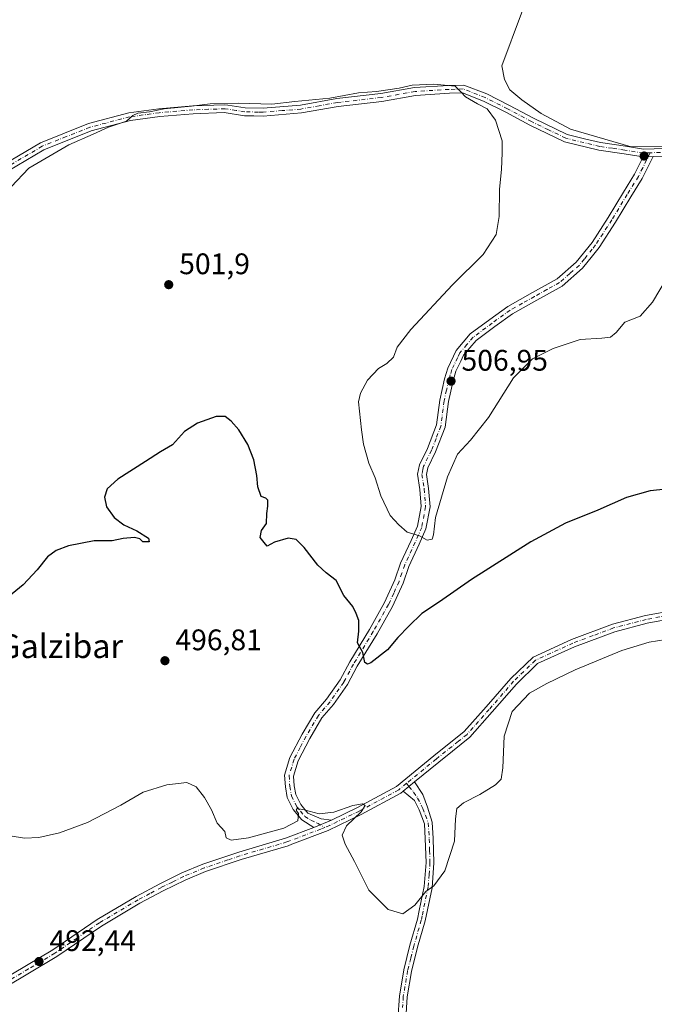
# Model space of a CAD drawing. Units: metres. Extents: x 570090 to 573533, y 4712592 to 4714941.
# Drawn here: x 572359 to 572573, y 4714307 to 4714639 of the extents above; entities that cross this region are included whole.
import ezdxf
from ezdxf.enums import TextEntityAlignment as Align

# ---------------------------------------------------------------- set-up
doc = ezdxf.new("R2010")
doc.units = ezdxf.units.M
doc.header["$MEASUREMENT"] = 0
doc.linetypes.add('DGN Style 4', pattern=[2.6384748266838614, 1.318413404963828, -0.6592067024819142, 0.001648016756204785, -0.6592067024819142])
for name, color, linetype, lineweight in [('Camino Cxs', 7, 'Continuous', 0), ('Camino eje', 30, 'DGN Style 4', 13), ('Cultivos herbáceos CxS', 92, 'Continuous', 0), ('Cultivos leñosos CxS', 92, 'Continuous', 0), ('Curva de nivel maestra', 30, 'Continuous', 30), ('Curva de nivel normal', 30, 'Continuous', 0), ('Núcleo urbano CxS', 7, 'Continuous', 0), ('Pista no pavimentada Cxs', 111, 'Continuous', 0), ('Pista no pavimentada eje', 91, 'DGN Style 4', 0), ('Punto de cota en terreno', 7, 'Continuous', 0), ('Rótulo de punto de cota en terreno', 7, 'Continuous', 0), ('Texto cartográfico', 7, 'Continuous', 0)]:
    doc.layers.add(name, color=color, linetype=linetype, lineweight=lineweight)
doc.styles.add('Style-Arial', font='txt')

# ---------------------------------------------------------------- blocks, each defined once
blk = doc.blocks.new('*U11')
at = {"layer": 'Cultivos herbáceos CxS', "color": 92, "linetype": 'Continuous', "lineweight": 0}
blk.add_polyline3d([(572554.5590000004, 4714712.295, 514.0939000000071), (572521.4219000004, 4714623.413699999, 506.6628999999957), (572522.3509999998, 4714618.768300001, 506.4796000000061), (572524.2092000004, 4714615.3617, 506.2936999999947), (572528.2351000002, 4714611.9551, 506.3951999999991), (572534.7386999996, 4714607.309800001, 506.6401000000042), (572544.6487999996, 4714602.045, 506.7972000000009), (572565.0884999996, 4714596.160900001, 506.8119000000006), (572634.4592000004, 4714596.470600001, 505.7142000000022)], dxfattribs=at)
blk = doc.blocks.new('5PATER')
at = {"layer": 'Núcleo urbano CxS', "linetype": 'Continuous', "lineweight": 0}
h = blk.add_hatch(color=51, dxfattribs=at)
edge = h.paths.add_edge_path()
edge.add_ellipse((0, 0), major_axis=(-0.1095731443231308, -0.1110710700762829), ratio=0.9994222409660322, start_angle=0, end_angle=360)

msp = doc.modelspace()

# ---------------------------------------------------------------- linework, layer by layer
at = {"layer": 'Camino Cxs', "color": 7, "linetype": 'Continuous', "lineweight": 0, "extrusion": (0.03369912010802426, 0.001391704060206722, 0.999431054382319), "elevation": 26362.58448046535, "flags": 128}
msp.add_lwpolyline([(4686951.646391522, -766165.3720776008), (4686951.646391523, -766168.7668986929)], dxfattribs=at)
msp.add_lwpolyline([(4686951.646391522, -766165.3720776008), (4686951.646391523, -766168.7668986929)], dxfattribs=at)
at = {"layer": 'Camino Cxs', "color": 7, "linetype": 'Continuous', "lineweight": 0, "extrusion": (0.0005342211076226311, 0.0004373818773691206, 0.9999997616524224), "elevation": 2863.607343134307, "flags": 128}
msp.add_lwpolyline([(572487.8932475949, 4714378.248947198), (572491.7035488675, 4714381.368547495)], dxfattribs=at)
at = {"layer": 'Camino Cxs', "color": 7, "linetype": 'Continuous', "lineweight": 0, "extrusion": (-0.07040579133301669, -0.0292564605967798, 0.9970893059601638), "elevation": -177736.9451430876, "flags": 128}
msp.add_lwpolyline([(-4133792.882154731, 2330913.659600294), (-4133792.882154732, 2330907.230113842)], dxfattribs=at)
at = {"layer": 'Camino Cxs', "color": 7, "linetype": 'Continuous', "lineweight": 0}
for points in [[(572836.5601000004, 4714627.870100001, 505.0920000000042), (572825.1300999997, 4714626.4901, 505.1331000000064), (572812.3800999997, 4714623.370100001, 505.7507000000041), (572810.8101000004, 4714622.670100001, 505.6796999999933), (572802.6300999997, 4714619.040100001, 505.6708000000072), (572794.9401000004, 4714615.4001, 505.4576999999991), (572785.9600999998, 4714611.530099999, 505.4021000000066), (572776.9001000002, 4714608.380100001, 505.3830000000017), (572753.2901, 4714602.290100001, 505.1698999999935), (572732.5601000004, 4714597.350099999, 505.0841999999975), (572716.1001000004, 4714593.380100001, 504.8757000000041), (572703.3300999999, 4714592.970100001, 505.4355000000069), (572699.7801000001, 4714592.9101, 505.4208000000072), (572685.8000999996, 4714592.700099999, 505.0510999999969), (572675.9401000004, 4714592.6801, 505.2348999999958), (572664.1101000002, 4714593.9101, 505.1515000000073), (572652.7200999996, 4714594.120100001, 504.8671999999933), (572619.8701, 4714594.530099999, 505.440499999997), (572596.3000999996, 4714593.770099999, 506.005799999999), (572584.4101, 4714593.2301, 506.0763000000007), (572576.4600999998, 4714592.9801, 506.2638000000007), (572572.5301000001, 4714592.850099999, 506.3641000000061)], [(572353.5201000003, 4714590.170100001, 506.8754000000045), (572365.9101, 4714597.520099999, 507.2553999999946), (572382.1601, 4714603.970100001, 506.4663), (572395.7100999998, 4714607.540100001, 505.7412999999942), (572405.8101000004, 4714608.920100001, 505.7899000000034), (572417.2500999998, 4714609.9101, 505.565499999997), (572427.9801000003, 4714610.290100001, 505.453800000003), (572429.0900999998, 4714610.120100001, 505.4472999999998), (572434.9301000005, 4714609.210100001, 505.2972000000009), (572440.9600999998, 4714609.130100001, 505.2755999999936), (572453.5701000001, 4714610.1601, 505.2203000000009), (572465.8501000004, 4714612.360099999, 505.8870000000024), (572480.6501000002, 4714614.0601, 505.375), (572492.0500999996, 4714616.0801, 505.4814000000042), (572503.6401000004, 4714616.780099999, 505.6570999999968), (572508.6401000004, 4714616.940099999, 505.6674000000058), (572516.3800999997, 4714613.960100001, 505.565499999997), (572524.0000999998, 4714610.090100001, 505.7641000000004), (572532.0800999999, 4714605.790100001, 506.170299999998), (572543.4401000004, 4714600.280099999, 506.3693000000058), (572549.3501000004, 4714598.850099999, 506.4826999999932), (572554.7001, 4714597.5601, 506.5118999999977), (572563.1201, 4714596.360099999, 506.7587000000058), (572569.1801000005, 4714595.380100001, 506.6589999999997), (572576.3701, 4714595.610099999, 506.5537999999942)], [(572353.5201000003, 4714590.170100001, 506.8754000000045), (572365.9101, 4714597.520099999, 507.2553999999946), (572382.1601, 4714603.970100001, 506.4663), (572395.7100999998, 4714607.540100001, 505.7412999999942), (572405.8101000004, 4714608.920100001, 505.7899000000034), (572417.2500999998, 4714609.9101, 505.565499999997), (572427.9801000003, 4714610.290100001, 505.453800000003), (572429.0900999998, 4714610.120100001, 505.4472999999998), (572434.9301000005, 4714609.210100001, 505.2972000000009), (572440.9600999998, 4714609.130100001, 505.2755999999936), (572453.5701000001, 4714610.1601, 505.2203000000009), (572465.8501000004, 4714612.360099999, 505.8870000000024), (572480.6501000002, 4714614.0601, 505.375), (572492.0500999996, 4714616.0801, 505.4814000000042), (572503.6401000004, 4714616.780099999, 505.6570999999968), (572508.6401000004, 4714616.940099999, 505.6674000000058), (572516.3800999997, 4714613.960100001, 505.565499999997), (572524.0000999998, 4714610.090100001, 505.7641000000004), (572532.0800999999, 4714605.790100001, 506.170299999998), (572543.4401000004, 4714600.280099999, 506.3693000000058), (572549.3501000004, 4714598.850099999, 506.4826999999932), (572554.7001, 4714597.5601, 506.5118999999977), (572563.1201, 4714596.360099999, 506.7587000000058), (572569.1801000005, 4714595.380100001, 506.6589999999997), (572576.3701, 4714595.610099999, 506.5537999999942)], [(572576.4600999998, 4714592.9801, 506.2638000000007), (572572.5301000001, 4714592.850099999, 506.3641000000061), (572569.1401000004, 4714592.710100001, 506.4786000000022), (572562.7200999996, 4714593.7501, 506.6953999999969), (572554.2001, 4714594.960100001, 506.4762000000047), (572542.5401, 4714597.780099999, 505.9964999999939), (572530.8901000004, 4714603.440099999, 505.7057999999961), (572522.7901, 4714607.7501, 505.4033999999957), (572515.3101000004, 4714611.550100001, 505.2877000000008), (572508.1901000004, 4714614.290100001, 505.3705999999948), (572503.7600999996, 4714614.1501, 505.2685999999958), (572492.3601000002, 4714613.460100001, 504.9961999999941), (572481.0301000001, 4714611.450099999, 504.8607000000048), (572466.2301000003, 4714609.7501, 505.0758999999962), (572453.9101, 4714607.550100001, 504.4685999999929), (572441.0500999996, 4714606.4901, 504.6584000000003), (572437.8101000004, 4714606.540100001, 504.6573000000063), (572434.7100999998, 4714606.5801, 504.7210000000051), (572427.8201000001, 4714607.6501, 504.820200000002), (572417.4101, 4714607.280099999, 505.0448000000034), (572406.1101000002, 4714606.300100001, 505.2816000000021), (572396.2301000003, 4714604.950099999, 505.1965000000055), (572382.9901000002, 4714601.460100001, 505.7333999999974), (572367.0800999999, 4714595.140100001, 506.2758999999933), (572354.9001000002, 4714587.9101, 506.3003999999929)], [(572569.1401000004, 4714592.710100001, 506.4786000000022), (572562.7200999996, 4714593.7501, 506.6953999999969), (572554.2001, 4714594.960100001, 506.4762000000047), (572542.5401, 4714597.780099999, 505.9964999999939), (572530.8901000004, 4714603.440099999, 505.7057999999961), (572522.7901, 4714607.7501, 505.4033999999957), (572515.3101000004, 4714611.550100001, 505.2877000000008), (572508.1901000004, 4714614.290100001, 505.3705999999948), (572503.7600999996, 4714614.1501, 505.2685999999958), (572492.3601000002, 4714613.460100001, 504.9961999999941), (572481.0301000001, 4714611.450099999, 504.8607000000048), (572466.2301000003, 4714609.7501, 505.0758999999962), (572453.9101, 4714607.550100001, 504.4685999999929), (572441.0500999996, 4714606.4901, 504.6584000000003), (572437.8101000004, 4714606.540100001, 504.6573000000063), (572434.7100999998, 4714606.5801, 504.7210000000051), (572427.8201000001, 4714607.6501, 504.820200000002), (572417.4101, 4714607.280099999, 505.0448000000034), (572406.1101000002, 4714606.300100001, 505.2816000000021), (572396.2301000003, 4714604.950099999, 505.1965000000055), (572382.9901000002, 4714601.460100001, 505.7333999999974), (572367.0800999999, 4714595.140100001, 506.2758999999933), (572354.9001000002, 4714587.9101, 506.3003999999929)], [(572458.0701000001, 4714366.770099999, 494.543399999995), (572454.0201000003, 4714369.4101, 495.0325000000012), (572451.1300999997, 4714372.890100001, 495.3366999999998), (572449.1401000004, 4714376.9301, 495.4272999999957), (572448.5000999998, 4714380.4801, 495.500199999995), (572448.2401000002, 4714384.440099999, 495.6160999999993), (572450.0301000001, 4714390.3201, 496.2378000000026), (572454.1401000004, 4714398.2601, 498.2488000000012), (572458.4101, 4714405.420100001, 499.6147999999957), (572462.3601000002, 4714410.040100001, 500.3705999999948), (572466.9200999998, 4714416.540100001, 499.9587999999931), (572470.1601, 4714422.600099999, 499.7844000000041), (572476.8201000001, 4714433.540100001, 501.0051999999997), (572481.9501, 4714442.5701, 502.4465000000055), (572485.4101, 4714450.220100001, 503.3114999999962), (572487.3400999998, 4714455.850099999, 503.8739999999962), (572490.9301000005, 4714463.5001, 505.0924999999989), (572493.0301000001, 4714468.340100001, 505.7418999999937), (572494.2701000003, 4714474.9901, 507.251099999994), (572493.8201000001, 4714480.670100001, 508.3766999999935), (572492.9901000002, 4714485.800100001, 508.4342000000034), (572493.6801000005, 4714489.0001, 508.439400000003), (572496.4101, 4714494.5101, 508.5372000000062), (572499.4700999996, 4714502.420100001, 508.6779999999999), (572500.5201000003, 4714510.790100001, 508.5319000000018), (572502.1401000004, 4714517.9901, 508.2562999999937), (572503.2100999998, 4714521.600099999, 507.5834999999934), (572506.0601000004, 4714527.5101, 506.2679000000062), (572510.7801000001, 4714533.090100001, 506.0071000000025), (572517.3701, 4714537.940099999, 506.1312999999937), (572523.4501, 4714542.370100001, 506.9345999999932), (572531.7701000003, 4714547.0001, 506.8420000000042), (572540.0800999999, 4714551.640100001, 506.4073000000063), (572546.5201000003, 4714557.270099999, 506.5243000000046), (572551.8601000002, 4714563.9301, 506.6584000000003), (572557.2801000001, 4714572.3101, 506.7523999999976), (572562.4301000005, 4714580.8201, 506.9085000000051), (572566.2001, 4714586.890100001, 506.8206999999966), (572569.1401000004, 4714592.710100001, 506.4786000000022)], [(572572.5301000001, 4714592.850099999, 506.3641000000061), (572568.8000999996, 4714585.440099999, 506.7422999999981), (572564.9600999998, 4714579.2601, 506.7740999999951), (572559.8000999996, 4714570.7401, 506.6934999999939), (572554.2701000003, 4714562.190099999, 506.755799999999), (572552.0301000001, 4714559.390100001, 506.8320999999996), (572548.6700999998, 4714555.210100001, 506.6989000000031), (572541.8101000004, 4714549.200099999, 506.5923000000039), (572533.2100999998, 4714544.4101, 506.661500000002), (572525.0500999996, 4714539.860099999, 506.3989000000002), (572519.1300999997, 4714535.540100001, 506.0228000000062), (572512.8201000001, 4714530.9001, 506.0786999999983), (572508.5800999999, 4714525.880100001, 506.3405000000057), (572507.6201, 4714523.9001, 506.5722999999998), (572505.9901000002, 4714520.520099999, 507.2593999999954), (572505.0100999996, 4714517.2401, 507.7979999999953), (572503.4501, 4714510.280099999, 507.8944999999949), (572502.3701, 4714501.690099999, 507.9091000000044), (572499.1401000004, 4714493.3201, 507.9875999999931), (572496.5100999996, 4714488.0101, 508.2621000000072), (572496.0100999996, 4714485.720100001, 508.1728000000003), (572496.7701000003, 4714481.020099999, 507.6263999999938), (572497.2600999996, 4714474.8301, 506.4830999999977), (572495.8901000004, 4714467.460100001, 505.719299999997), (572493.6401000004, 4714462.280099999, 505.0295999999944), (572490.1001000004, 4714454.7301, 504.164300000004), (572488.1700999998, 4714449.130100001, 503.5519000000059), (572484.6001000004, 4714441.220100001, 502.5627999999998), (572479.3800999997, 4714432.030099999, 501.151199999993), (572472.7401000002, 4714421.130100001, 500.6557999999932), (572469.4501, 4714414.9801, 501.2859999999928), (572464.7100999998, 4714408.220100001, 501.2967000000062), (572460.8300999999, 4714403.6801, 501.2467999999935), (572456.7401000002, 4714396.8201, 499.8206999999966), (572452.7901, 4714389.200099999, 496.5635000000038), (572451.2401000002, 4714384.100099999, 495.8791000000056), (572451.4501, 4714380.850099999, 495.7102000000014), (572451.9901000002, 4714377.870100001, 495.5792999999976), (572453.6401000004, 4714374.520099999, 495.4676000000036), (572456.0201000003, 4714371.6601, 495.2741999999998), (572460.5301000001, 4714369.6501, 495.0311999999976), (572463.9901000002, 4714369.2301, 495.0335999999952)], [(572486.4501, 4714302.3201, 492.756899999993), (572486.9301000005, 4714309.9901, 493.2163), (572488.4101, 4714318.860099999, 493.7707999999984), (572490.4901000002, 4714327.1601, 494.2796999999992), (572493.0000999998, 4714335.9101, 494.8101000000024), (572493.6101000002, 4714338.8101, 494.9710999999952), (572495.2901, 4714346.870100001, 495.2293000000063), (572495.9101, 4714354.970100001, 495.3687000000064), (572495.6601, 4714362.9101, 495.4970999999932), (572495.3400999998, 4714368.040100001, 495.5792999999976), (572493.5800999999, 4714372.690099999, 495.7589000000008), (572492.0000999998, 4714375.870100001, 495.7835999999952), (572488.2397999996, 4714379.0505, 495.7881999999955), (572492.0500999996, 4714382.170100001, 495.784799999994), (572494.8161000004, 4714377.8453, 495.7139000000025), (572496.3705000002, 4714373.6779, 495.6187999999966), (572497.9700999996, 4714368.610099999, 495.4689999999973), (572498.3101000004, 4714363.030099999, 495.3873000000021), (572498.5701000001, 4714354.920100001, 495.2590000000055), (572497.9200999998, 4714346.4901, 495.0915999999997), (572495.5800999999, 4714335.280099999, 494.7348999999958), (572493.0500999996, 4714326.470100001, 494.2177999999985), (572491.0100999996, 4714318.3101, 493.7639999999956), (572489.5701000001, 4714309.6801, 493.232999999993), (572489.1001000004, 4714302.3301, 492.7684000000008)], [(572492.0500999996, 4714382.170100001, 495.784799999994), (572494.8161000004, 4714377.8453, 495.7139000000025), (572496.3705000002, 4714373.6779, 495.6187999999966), (572497.9700999996, 4714368.610099999, 495.4689999999973), (572498.3101000004, 4714363.030099999, 495.3873000000021), (572498.5701000001, 4714354.920100001, 495.2590000000055), (572497.9200999998, 4714346.4901, 495.0915999999997), (572495.5800999999, 4714335.280099999, 494.7348999999958), (572493.0500999996, 4714326.470100001, 494.2177999999985), (572491.0100999996, 4714318.3101, 493.7639999999956), (572489.5701000001, 4714309.6801, 493.232999999993), (572489.1001000004, 4714302.3301, 492.7684000000008)], [(572486.4501, 4714302.3201, 492.756899999993), (572486.9301000005, 4714309.9901, 493.2163), (572488.4101, 4714318.860099999, 493.7707999999984), (572490.4901000002, 4714327.1601, 494.2796999999992), (572493.0000999998, 4714335.9101, 494.8101000000024), (572493.6101000002, 4714338.8101, 494.9710999999952), (572495.2901, 4714346.870100001, 495.2293000000063), (572495.9101, 4714354.970100001, 495.3687000000064), (572495.6601, 4714362.9101, 495.4970999999932), (572495.3400999998, 4714368.040100001, 495.5792999999976), (572493.5800999999, 4714372.690099999, 495.7589000000008), (572492.0000999998, 4714375.870100001, 495.7835999999952), (572488.2397999996, 4714379.0505, 495.7881999999955)]]:
    msp.add_polyline3d(points, dxfattribs=at)
msp.add_polyline3d([(572463.9901000002, 4714369.2301, 495.0335999999952), (572458.0701000001, 4714366.770099999, 494.543399999995), (572454.0201000003, 4714369.4101, 495.0325000000012), (572451.1300999997, 4714372.890100001, 495.3366999999998), (572449.1401000004, 4714376.9301, 495.4272999999957), (572448.5000999998, 4714380.4801, 495.500199999995), (572448.2401000002, 4714384.440099999, 495.6160999999993), (572450.0301000001, 4714390.3201, 496.2378000000026), (572454.1401000004, 4714398.2601, 498.2488000000012), (572458.4101, 4714405.420100001, 499.6147999999957), (572462.3601000002, 4714410.040100001, 500.3705999999948), (572466.9200999998, 4714416.540100001, 499.9587999999931), (572470.1601, 4714422.600099999, 499.7844000000041), (572476.8201000001, 4714433.540100001, 501.0051999999997), (572481.9501, 4714442.5701, 502.4465000000055), (572485.4101, 4714450.220100001, 503.3114999999962), (572487.3400999998, 4714455.850099999, 503.8739999999962), (572490.9301000005, 4714463.5001, 505.0924999999989), (572493.0301000001, 4714468.340100001, 505.7418999999937), (572494.2701000003, 4714474.9901, 507.251099999994), (572493.8201000001, 4714480.670100001, 508.3766999999935), (572492.9901000002, 4714485.800100001, 508.4342000000034), (572493.6801000005, 4714489.0001, 508.439400000003), (572496.4101, 4714494.5101, 508.5372000000062), (572499.4700999996, 4714502.420100001, 508.6779999999999), (572500.5201000003, 4714510.790100001, 508.5319000000018), (572502.1401000004, 4714517.9901, 508.2562999999937), (572503.2100999998, 4714521.600099999, 507.5834999999934), (572506.0601000004, 4714527.5101, 506.2679000000062), (572510.7801000001, 4714533.090100001, 506.0071000000025), (572517.3701, 4714537.940099999, 506.1312999999937), (572523.4501, 4714542.370100001, 506.9345999999932), (572531.7701000003, 4714547.0001, 506.8420000000042), (572540.0800999999, 4714551.640100001, 506.4073000000063), (572546.5201000003, 4714557.270099999, 506.5243000000046), (572551.8601000002, 4714563.9301, 506.6584000000003), (572557.2801000001, 4714572.3101, 506.7523999999976), (572562.4301000005, 4714580.8201, 506.9085000000051), (572566.2001, 4714586.890100001, 506.8206999999966), (572569.1401000004, 4714592.710100001, 506.4786000000022), (572572.5301000001, 4714592.850099999, 506.3641000000061), (572568.8000999996, 4714585.440099999, 506.7422999999981), (572564.9600999998, 4714579.2601, 506.7740999999951), (572559.8000999996, 4714570.7401, 506.6934999999939), (572554.2701000003, 4714562.190099999, 506.755799999999), (572552.0301000001, 4714559.390100001, 506.8320999999996), (572548.6700999998, 4714555.210100001, 506.6989000000031), (572541.8101000004, 4714549.200099999, 506.5923000000039), (572533.2100999998, 4714544.4101, 506.661500000002), (572525.0500999996, 4714539.860099999, 506.3989000000002), (572519.1300999997, 4714535.540100001, 506.0228000000062), (572512.8201000001, 4714530.9001, 506.0786999999983), (572508.5800999999, 4714525.880100001, 506.3405000000057), (572507.6201, 4714523.9001, 506.5722999999998), (572505.9901000002, 4714520.520099999, 507.2593999999954), (572505.0100999996, 4714517.2401, 507.7979999999953), (572503.4501, 4714510.280099999, 507.8944999999949), (572502.3701, 4714501.690099999, 507.9091000000044), (572499.1401000004, 4714493.3201, 507.9875999999931), (572496.5100999996, 4714488.0101, 508.2621000000072), (572496.0100999996, 4714485.720100001, 508.1728000000003), (572496.7701000003, 4714481.020099999, 507.6263999999938), (572497.2600999996, 4714474.8301, 506.4830999999977), (572495.8901000004, 4714467.460100001, 505.719299999997), (572493.6401000004, 4714462.280099999, 505.0295999999944), (572490.1001000004, 4714454.7301, 504.164300000004), (572488.1700999998, 4714449.130100001, 503.5519000000059), (572484.6001000004, 4714441.220100001, 502.5627999999998), (572479.3800999997, 4714432.030099999, 501.151199999993), (572472.7401000002, 4714421.130100001, 500.6557999999932), (572469.4501, 4714414.9801, 501.2859999999928), (572464.7100999998, 4714408.220100001, 501.2967000000062), (572460.8300999999, 4714403.6801, 501.2467999999935), (572456.7401000002, 4714396.8201, 499.8206999999966), (572452.7901, 4714389.200099999, 496.5635000000038), (572451.2401000002, 4714384.100099999, 495.8791000000056), (572451.4501, 4714380.850099999, 495.7102000000014), (572451.9901000002, 4714377.870100001, 495.5792999999976), (572453.6401000004, 4714374.520099999, 495.4676000000036), (572456.0201000003, 4714371.6601, 495.2741999999998), (572460.5301000001, 4714369.6501, 495.0311999999976)], close=True, dxfattribs=at)
at = {"layer": 'Camino eje', "color": 30, "linetype": 'DGN Style 4', "lineweight": 13}
for points in [[(572571.5181, 4714594.1351, 506.5173999999971), (572569.1601, 4714594.045100001, 506.5685999999987), (572562.9200999998, 4714595.0551, 506.7256000000052), (572558.7100999998, 4714595.655099999, 506.6399999999995), (572554.4501, 4714596.2601, 506.4900999999954), (572551.7751000002, 4714596.905099999, 506.3821999999927), (572542.9901000002, 4714599.030099999, 506.1775000000052), (572537.1651, 4714601.860099999, 505.9961999999941), (572531.4851000002, 4714604.6151, 505.9210000000021), (572523.3951000003, 4714608.920100001, 505.5715999999957), (572515.8450999996, 4714612.755100001, 505.4009999999981), (572508.4151, 4714615.6151, 505.5194000000047), (572503.7001, 4714615.465100001, 505.4619999999995), (572492.2050999999, 4714614.770099999, 505.2378999999929), (572480.8400999998, 4714612.755100001, 505.0932999999932), (572466.0401, 4714611.0551, 505.4848000000056), (572459.9001000002, 4714609.9551, 505.0562000000064), (572453.7401000002, 4714608.8551, 504.8426999999938), (572447.4351000004, 4714608.340100001, 504.985799999995), (572441.0050999997, 4714607.8101, 504.8104000000022), (572439.3850999996, 4714607.835100001, 504.809699999998), (572434.8201000001, 4714607.895099999, 504.8928000000015), (572431.9001000002, 4714608.350099999, 505.0662000000011), (572428.1775000002, 4714608.9275, 505.1325999999972), (572422.5351, 4714608.780099999, 505.1934000000037), (572417.3300999999, 4714608.595100001, 505.3031000000047), (572405.9600999998, 4714607.610099999, 505.5666000000056), (572395.9700999996, 4714606.245100001, 505.4723999999987), (572382.5751, 4714602.715100001, 506.0935999999929), (572374.6201, 4714599.5551, 506.4094999999944), (572366.4951, 4714596.3301, 506.7783999999957), (572354.2100999998, 4714589.040100001, 506.6003999999957)], [(572571.5181, 4714594.1351, 506.5173999999971), (572568.9700999996, 4714589.075099999, 506.6714000000065), (572567.5000999998, 4714586.165100001, 506.7847000000039), (572563.6951000001, 4714580.040100001, 506.8444000000018), (572558.5401, 4714571.5251, 506.7361999999994), (572553.0651000004, 4714563.0601, 506.7168999999994), (572551.9451000001, 4714561.6601, 506.7301000000007), (572549.2751000002, 4714558.3301, 506.6774000000005), (572547.5950999996, 4714556.2401, 506.590400000001), (572544.3750999998, 4714553.425100001, 506.4726999999984), (572540.9451000001, 4714550.420100001, 506.4863000000041), (572536.6451000003, 4714548.0251, 506.4661999999954), (572532.4901000002, 4714545.7051, 506.7127000000037), (572528.4101, 4714543.4301, 506.5516000000061), (572524.2500999998, 4714541.1151, 506.6377999999968), (572518.2500999998, 4714536.7401, 506.0746000000072), (572511.8000999996, 4714531.995100001, 506.0663000000059), (572509.6801000005, 4714529.485099999, 506.1154999999999), (572507.3201000001, 4714526.6951, 506.3386000000028), (572506.5701000001, 4714525.145099999, 506.5546000000032), (572504.6001000004, 4714521.0601, 507.4118000000017), (572504.0651000004, 4714519.255100001, 507.7051999999967), (572503.5751, 4714517.6151, 507.9507000000012), (572502.7950999998, 4714514.1351, 507.9487999999984), (572501.9851000002, 4714510.5351, 508.0599999999977), (572500.9200999998, 4714502.0551, 508.2835999999952), (572499.3051000005, 4714497.870100001, 508.3748999999953), (572497.7751000002, 4714493.915100001, 508.2915000000066), (572495.0950999996, 4714488.505100001, 508.3350000000065), (572494.8450999996, 4714487.360099999, 508.2874000000011), (572494.5000999998, 4714485.7601, 508.3056999999972), (572495.2950999998, 4714480.845100001, 507.992499999993), (572495.7651000004, 4714474.9101, 506.8606), (572494.4600999998, 4714467.9001, 505.7090999999928), (572492.2851, 4714462.890100001, 505), (572488.7200999996, 4714455.290100001, 503.9980999999971), (572487.7550999997, 4714452.475099999, 503.6080999999977), (572486.7901, 4714449.675100001, 503.4100000000035), (572485.0050999997, 4714445.720100001, 503.0285000000004), (572483.2751000002, 4714441.895099999, 502.5026000000071), (572478.1001000004, 4714432.7851, 501.0751000000019), (572471.4501, 4714421.8651, 500.1450000000041), (572468.1851000004, 4714415.7601, 500.4141999999993), (572463.5351, 4714409.130100001, 500.6882999999943), (572459.6201, 4714404.550100001, 500.3390000000073), (572455.4401000004, 4714397.540100001, 499.1162999999942), (572453.4650999998, 4714393.7301, 497.5905000000057), (572451.4101, 4714389.7601, 496.4030999999959), (572449.7401000002, 4714384.270099999, 495.7495000000054), (572449.9751000004, 4714380.665100001, 495.603099999993), (572450.5651000004, 4714377.4001, 495.4952999999951), (572452.3850999996, 4714373.7051, 495.3745999999956), (572453.5751, 4714372.2751, 495.3150000000023), (572455.0201000003, 4714370.5351, 495.1298999999999), (572457.0450999998, 4714369.215100001, 494.8785999999964), (572459.3000999996, 4714368.210100001, 494.7266999999993), (572461.8337000003, 4714366.833699999, 494.6462000000029)], [(572580.3850999996, 4714594.425100001, 506.3059000000067), (572571.5181, 4714594.1351, 506.5173999999971)], [(572489.3532999996, 4714381.6689, 495.8592000000062), (572490.1451000003, 4714380.610099999, 495.8138000000035), (572491.7154999999, 4714378.710700001, 495.7709000000032), (572493.0651000004, 4714376.7051, 495.7605999999942), (572494.7950999998, 4714373.220100001, 495.6941999999981), (572495.6750999996, 4714370.895099999, 495.6138999999966), (572496.6551000001, 4714368.325099999, 495.5218000000023), (572496.8251, 4714365.5351, 495.4746000000014), (572496.9851000002, 4714362.970100001, 495.4321000000054), (572497.1101000002, 4714359.0001, 495.3715999999986), (572497.2401000002, 4714354.9451, 495.2978000000003), (572496.9301000005, 4714350.895099999, 495.2347000000009), (572496.6051000003, 4714346.6801, 495.1530999999959), (572494.5950999996, 4714337.045100001, 494.8460000000051), (572494.2901, 4714335.595100001, 494.7697000000044), (572491.7701000003, 4714326.815099999, 494.2360000000045), (572490.7500999998, 4714322.735099999, 494.0109999999986), (572489.7100999998, 4714318.585100001, 493.7660999999935), (572488.2500999998, 4714309.835100001, 493.2121000000043), (572488.0151000004, 4714306.1601, 492.9793000000063)]]:
    msp.add_polyline3d(points, dxfattribs=at)
at = {"layer": 'Cultivos herbáceos CxS', "color": 92, "linetype": 'Continuous', "lineweight": 0}
msp.add_polyline3d([(572554.5590000004, 4714712.295, 514.0939000000071), (572521.4219000004, 4714623.413699999, 506.6628999999957), (572522.3509999998, 4714618.768300001, 506.4796000000061), (572524.2092000004, 4714615.3617, 506.2936999999947), (572528.2351000002, 4714611.9551, 506.3951999999991), (572534.7386999996, 4714607.309800001, 506.6401000000042), (572544.6487999996, 4714602.045, 506.7972000000009), (572565.0884999996, 4714596.160900001, 506.8119000000006), (572634.4592000004, 4714596.470600001, 505.7142000000022)], dxfattribs=at)
at = {"layer": 'Cultivos leñosos CxS', "color": 92, "linetype": 'Continuous', "lineweight": 0}
for points in [[(572634.4592000004, 4714596.470600001, 505.7142000000022), (572565.0884999996, 4714596.160900001, 506.8119000000006), (572544.6487999996, 4714602.045, 506.7972000000009), (572534.7386999996, 4714607.309800001, 506.6401000000042), (572528.2351000002, 4714611.9551, 506.3951999999991), (572524.2092000004, 4714615.3617, 506.2936999999947), (572522.3509999998, 4714618.768300001, 506.4796000000061), (572521.4219000004, 4714623.413699999, 506.6628999999957), (572554.5590000004, 4714712.295, 514.0939000000071)], [(572554.5590000004, 4714712.295, 514.0939000000071), (572521.4219000004, 4714623.413699999, 506.6628999999957), (572522.3509999998, 4714618.768300001, 506.4796000000061), (572524.2092000004, 4714615.3617, 506.2936999999947), (572528.2351000002, 4714611.9551, 506.3951999999991), (572534.7386999996, 4714607.309800001, 506.6401000000042), (572544.6487999996, 4714602.045, 506.7972000000009), (572565.0884999996, 4714596.160900001, 506.8119000000006), (572634.4592000004, 4714596.470600001, 505.7142000000022)]]:
    msp.add_polyline3d(points, dxfattribs=at)
at = {"layer": 'Curva de nivel maestra', "color": 30, "linetype": 'Continuous', "lineweight": 30, "elevation": 500, "flags": 128}
msp.add_lwpolyline([(572577.9600000001, 4714480.9101), (572571.4299999997, 4714480.170100001), (572563.4800000004, 4714478.020099999), (572553.7699999996, 4714473.7401), (572542.8700000001, 4714469.270099999), (572531.29, 4714463.030099999), (572511.1900000004, 4714450.3101), (572500.4900000002, 4714442.850099999), (572494.4900000002, 4714438.940099999), (572490.1600000003, 4714434.5801), (572486.4299999997, 4714430.8101), (572482.9400000004, 4714426.640100001), (572477.2599999999, 4714422.300100001), (572476.1399999997, 4714421.790100001), (572475.2800000003, 4714422.420100001), (572474.6299999999, 4714425.720100001), (572472.8300000001, 4714429.020099999), (572473.2699999996, 4714432.9001), (572473.2100000001, 4714436.5801), (572472.3099999996, 4714438.9101), (572471.2199999997, 4714441.190099999), (572468.2000000002, 4714445.0001), (572465.6100000005, 4714450.030099999), (572462.2699999996, 4714452.550100001), (572459.4400000004, 4714455.200099999), (572454.8300000001, 4714461.140100001), (572452.1299999999, 4714463.780099999), (572449.3799999999, 4714464.300100001), (572444.7999999998, 4714462.870100001), (572442.4000000004, 4714461.540100001), (572441.3499999996, 4714462.8101), (572440.0099999999, 4714464.540100001), (572440.4500000002, 4714466.8201), (572442.1600000003, 4714469.2401), (572442.2000000002, 4714472.5801), (572442.5700000003, 4714475.0001), (572442.5899999999, 4714477.0801), (572441.9100000003, 4714477.7601), (572440.29, 4714478.280099999), (572439.1699999999, 4714481.540100001), (572438.8700000001, 4714485.360099999), (572437.9000000004, 4714490.620100001), (572435.8799999999, 4714495.800100001), (572432.7699999996, 4714500.800100001), (572430.2300000004, 4714503.6801), (572428.1600000003, 4714505.2501), (572425.1600000003, 4714505.280099999), (572418.8899999997, 4714503.0701), (572414.4800000004, 4714500.2501), (572410.4500000002, 4714495.700099999), (572406.3499999996, 4714493.380100001), (572401.3700000001, 4714490.090100001), (572391.9600000001, 4714484.1601), (572388.3600000005, 4714480.840100001), (572387.5499999998, 4714478.040100001), (572388.1500000004, 4714474.780099999), (572390.7100000001, 4714471.190099999), (572394.0499999998, 4714468.710100001), (572398.3600000005, 4714466.780099999), (572402.3300000001, 4714464.2601), (572402.5999999996, 4714463.0601), (572400.4800000004, 4714463.0801), (572399.3700000001, 4714464.0801), (572397.6299999999, 4714464.540100001), (572393.7999999998, 4714464.170100001), (572390.0700000003, 4714463.340100001), (572383.9900000002, 4714463.3301), (572375.3700000001, 4714461.690099999), (572371.25, 4714460.100099999), (572368.2699999996, 4714458.030099999), (572364.7699999996, 4714453.5801), (572360.1200000001, 4714448.5801), (572340.8899999997, 4714432.9101)], dxfattribs=at)
at = {"layer": 'Curva de nivel normal', "color": 30, "linetype": 'Continuous', "lineweight": 0, "flags": 128}
for points, elevation in [([(572356.0800000001, 4714582.620100001), (572362, 4714588.9001), (572375.4500000002, 4714596.7501), (572383.6299999999, 4714600.380100001), (572388.8200000003, 4714602.800100001), (572394.9600000001, 4714604.800100001), (572397.0300000003, 4714606.6501), (572398.7599999999, 4714607.4301), (572402.7100000001, 4714607.9101), (572407.6299999999, 4714608.920100001), (572416.8300000001, 4714609.850099999), (572423.1600000003, 4714610.6601), (572432.6799999997, 4714610.800100001), (572443.9100000003, 4714610.450099999), (572451.6799999997, 4714611.370100001), (572463.4900000002, 4714612.530099999), (572473.1600000003, 4714614.3201), (572479.1600000003, 4714614.790100001), (572486.8300000001, 4714615.940099999), (572491.2300000004, 4714616.850099999), (572498.5800000001, 4714617.210100001), (572505.6699999999, 4714616.5701), (572507.6799999997, 4714614.640100001), (572509.2400000002, 4714613.0001), (572513.2000000002, 4714610.620100001), (572516.4800000004, 4714608.9101), (572519.3499999996, 4714605.110099999), (572521.5700000003, 4714598.120100001), (572521.5700000003, 4714594.1501), (572521.3300000001, 4714588.4901), (572520.6799999997, 4714581.9001), (572520.5599999996, 4714572.610099999), (572519.5800000001, 4714566.550100001), (572515.1600000003, 4714559.850099999), (572504.8300000001, 4714549.620100001), (572490.7999999998, 4714534.530099999), (572486.2000000002, 4714528.600099999), (572484.8799999999, 4714525.220100001), (572482.6500000004, 4714523.0801), (572479.9100000003, 4714521.450099999), (572476.1500000004, 4714517.5601), (572473.7699999996, 4714513.0801), (572473.1699999999, 4714510.1801), (572474.0999999996, 4714500.8101), (572474.8399999999, 4714495.9801), (572476.6299999999, 4714489.5801), (572478.7199999997, 4714484.5801), (572480.6799999997, 4714478.5801), (572483.8499999996, 4714471.9101), (572486.7599999999, 4714468.720100001), (572489.54, 4714466.2401), (572493.6799999997, 4714465.0801), (572496.3300000001, 4714463.6501), (572497.9400000004, 4714463.9001), (572498.4400000004, 4714465.4001), (572499.1500000004, 4714471.2401), (572503.1600000003, 4714484.9101), (572506.5, 4714492.5801), (572510.8799999999, 4714497.280099999), (572516.9199999999, 4714504.940099999), (572525.4100000003, 4714518.290100001), (572531.8399999999, 4714524.690099999), (572538.7599999999, 4714528.170100001), (572547.8399999999, 4714531.1801), (572555.1699999999, 4714531.620100001), (572558.1399999997, 4714531.9901), (572560.0599999996, 4714533.530099999), (572562.9199999999, 4714537.0601), (572568.0599999996, 4714539.040100001), (572572.2199999997, 4714543.840100001), (572581.5099999999, 4714559.270099999)], 505), ([(572347.2400000002, 4714365.3101), (572360.5300000003, 4714363.200099999), (572365.3200000003, 4714363.380100001), (572372.3499999996, 4714364.940099999), (572381.7800000003, 4714368.460100001), (572392.9800000004, 4714374.280099999), (572400.5899999999, 4714378.640100001), (572408.54, 4714381.190099999), (572415.2599999999, 4714381.940099999), (572418.3700000001, 4714380.4801), (572421.2599999999, 4714376.9101), (572423.5499999998, 4714372.720100001), (572425.4400000004, 4714368.2601), (572428.0199999996, 4714365.440099999), (572428.5199999996, 4714363.270099999), (572430.2100000001, 4714362.5701), (572436.0899999999, 4714363.270099999), (572448.0099999999, 4714366.5701), (572452.7000000002, 4714369.0801), (572452.9199999999, 4714371.5001), (572452.1200000001, 4714372.600099999), (572452.4400000004, 4714373.1601), (572454.8300000001, 4714372.790100001), (572459.8300000001, 4714371.340100001), (572464.8300000001, 4714371.9101), (572471.2599999999, 4714374.1601), (572474.4400000004, 4714374.7601), (572475.3300000001, 4714374.140100001), (572474.0499999998, 4714372.110099999), (572469.0999999996, 4714367.350099999), (572467.6200000001, 4714364.170100001), (572468.5899999999, 4714361.210100001), (572471.7400000002, 4714355.290100001), (572476.6299999999, 4714345.700099999), (572483.1200000001, 4714339.190099999), (572488.0700000003, 4714337.670100001), (572492.1600000003, 4714340.5601), (572495.8300000001, 4714345.170100001), (572498.4900000002, 4714347.0801), (572502.1900000004, 4714352.1501), (572505.54, 4714362.1601), (572505.8600000005, 4714369.6601), (572506.3300000001, 4714373.1501), (572508.5199999996, 4714375.120100001), (572514.0800000001, 4714377.860099999), (572519.3399999999, 4714381.130100001), (572521.2000000002, 4714383.020099999), (572521.79, 4714386.840100001), (572522.2000000002, 4714397.5001), (572524.9199999999, 4714405.9001), (572530.7800000003, 4714412.090100001), (572536.6600000003, 4714415.290100001), (572546.1699999999, 4714419.880100001), (572561.9000000004, 4714426.440099999), (572571.0999999996, 4714429.280099999), (572579.54, 4714430.610099999)], 495)]:
    msp.add_lwpolyline(points, dxfattribs=dict(at, elevation=elevation))
at = {"layer": 'Pista no pavimentada Cxs', "color": 111, "linetype": 'Continuous', "lineweight": 0, "extrusion": (0.0005342211076226311, 0.0004373818773691206, 0.9999997616524224), "elevation": 2863.607343134307, "flags": 128}
msp.add_lwpolyline([(572487.8932475949, 4714378.248947198), (572491.7035488675, 4714381.368547495)], dxfattribs=at)
at = {"layer": 'Pista no pavimentada Cxs', "color": 111, "linetype": 'Continuous', "lineweight": 0, "extrusion": (-0.07040579133301669, -0.0292564605967798, 0.9970893059601638), "elevation": -177736.9451430876, "flags": 128}
msp.add_lwpolyline([(-4133792.882154731, 2330913.659600294), (-4133792.882154732, 2330907.230113842)], dxfattribs=at)
at = {"layer": 'Pista no pavimentada Cxs', "color": 111, "linetype": 'Continuous', "lineweight": 0}
for points in [[(572352.3601000002, 4714314.9901, 492.9870999999985), (572370.0401, 4714325.5101, 495.5676999999997), (572385.0601000004, 4714335.790100001, 493.3436999999976), (572398.1700999998, 4714343.5701, 493.4548999999971), (572406.1101000002, 4714347.770099999, 493.6321999999927), (572413.6001000004, 4714351.460100001, 493.9903999999952), (572420.6601, 4714354.4001, 494.1174000000028), (572424.6801000005, 4714355.7601, 494.4755000000005), (572432.7801000001, 4714358.4901, 494.5531999999948), (572448.5701000001, 4714363.1601, 494.574099999998), (572458.0701000001, 4714366.770099999, 494.543399999995), (572463.9901000002, 4714369.2301, 495.0335999999952), (572472.8400999998, 4714373.5001, 495.3775000000023), (572485.9401000004, 4714380.5801, 495.9081000000006), (572498.5201000003, 4714390.880100001, 496.4284999999945), (572508.8101000004, 4714399.120100001, 496.2687000000006), (572516.2301000003, 4714407.450099999, 496.0941000000021), (572524.4700999996, 4714416.950099999, 496.3457999999956), (572532.0100999996, 4714424.220100001, 496.5130000000063), (572544.9401000004, 4714430.120100001, 496.3683000000019), (572558.7301000003, 4714435.2601, 496.4449000000022), (572569.8601000002, 4714438.170100001, 496.3453000000009), (572579.9001000002, 4714440.030099999, 497.7874000000011)], [(572463.9901000002, 4714369.2301, 495.0335999999952), (572472.8400999998, 4714373.5001, 495.3775000000023), (572485.9401000004, 4714380.5801, 495.9081000000006), (572498.5201000003, 4714390.880100001, 496.4284999999945), (572508.8101000004, 4714399.120100001, 496.2687000000006), (572516.2301000003, 4714407.450099999, 496.0941000000021), (572524.4700999996, 4714416.950099999, 496.3457999999956), (572532.0100999996, 4714424.220100001, 496.5130000000063), (572544.9401000004, 4714430.120100001, 496.3683000000019), (572558.7301000003, 4714435.2601, 496.4449000000022), (572569.8601000002, 4714438.170100001, 496.3453000000009), (572579.9001000002, 4714440.030099999, 497.7874000000011)], [(572580.2500999998, 4714437.420100001, 496.3861999999936), (572570.4301000005, 4714435.600099999, 495.7694999999949), (572559.5301000001, 4714432.7501, 495.6468000000023), (572545.9401000004, 4714427.6801, 495.5492999999988), (572533.5100999996, 4714422.0101, 495.702099999995), (572526.3800999997, 4714415.130100001, 495.6600999999937), (572518.2100999998, 4714405.710100001, 495.5875999999989), (572510.6300999997, 4714397.200099999, 495.8009000000021), (572504.7801000001, 4714392.5101, 496.031799999997), (572500.1801000005, 4714388.8301, 496.0497000000032), (572492.0500999996, 4714382.170100001, 495.784799999994), (572488.2397999996, 4714379.0505, 495.7881999999955), (572487.4200999998, 4714378.380100001, 495.7590000000055), (572474.0401, 4714371.1501, 495.2872000000062), (572462.8601000002, 4714365.7601, 494.6900000000023), (572450.6901000004, 4714361.140100001, 494.2100999999967), (572449.4101, 4714360.6601, 494.2143999999971), (572433.5701000001, 4714355.9801, 493.9516000000004), (572421.5900999998, 4714351.9301, 493.5246000000043), (572414.6901000004, 4714349.0601, 493.4728999999934), (572407.3101000004, 4714345.4301, 493.087400000004), (572399.4600999998, 4714341.270099999, 492.9697000000015), (572386.4801000003, 4714333.5701, 492.9719000000041), (572371.4600999998, 4714323.280099999, 493.476999999999), (572353.5800999999, 4714312.6501, 492.1845999999932)], [(572580.2500999998, 4714437.420100001, 496.3861999999936), (572570.4301000005, 4714435.600099999, 495.7694999999949), (572559.5301000001, 4714432.7501, 495.6468000000023), (572545.9401000004, 4714427.6801, 495.5492999999988), (572533.5100999996, 4714422.0101, 495.702099999995), (572526.3800999997, 4714415.130100001, 495.6600999999937), (572518.2100999998, 4714405.710100001, 495.5875999999989), (572510.6300999997, 4714397.200099999, 495.8009000000021), (572504.7801000001, 4714392.5101, 496.031799999997), (572500.1801000005, 4714388.8301, 496.0497000000032), (572492.0500999996, 4714382.170100001, 495.784799999994)], [(572488.2397999996, 4714379.0505, 495.7881999999955), (572487.4200999998, 4714378.380100001, 495.7590000000055), (572474.0401, 4714371.1501, 495.2872000000062), (572462.8601000002, 4714365.7601, 494.6900000000023), (572450.6901000004, 4714361.140100001, 494.2100999999967), (572449.4101, 4714360.6601, 494.2143999999971), (572433.5701000001, 4714355.9801, 493.9516000000004), (572421.5900999998, 4714351.9301, 493.5246000000043), (572414.6901000004, 4714349.0601, 493.4728999999934), (572407.3101000004, 4714345.4301, 493.087400000004), (572399.4600999998, 4714341.270099999, 492.9697000000015), (572386.4801000003, 4714333.5701, 492.9719000000041), (572371.4600999998, 4714323.280099999, 493.476999999999), (572353.5800999999, 4714312.6501, 492.1845999999932)], [(572352.3601000002, 4714314.9901, 492.9870999999985), (572370.0401, 4714325.5101, 495.5676999999997), (572385.0601000004, 4714335.790100001, 493.3436999999976), (572398.1700999998, 4714343.5701, 493.4548999999971), (572406.1101000002, 4714347.770099999, 493.6321999999927), (572413.6001000004, 4714351.460100001, 493.9903999999952), (572420.6601, 4714354.4001, 494.1174000000028), (572424.6801000005, 4714355.7601, 494.4755000000005), (572432.7801000001, 4714358.4901, 494.5531999999948), (572448.5701000001, 4714363.1601, 494.574099999998), (572458.0701000001, 4714366.770099999, 494.543399999995)]]:
    msp.add_polyline3d(points, dxfattribs=at)
at = {"layer": 'Pista no pavimentada eje', "color": 91, "linetype": 'DGN Style 4', "lineweight": 0}
for points in [[(572580.0751, 4714438.725099999, 497.0755000000063), (572570.1451000003, 4714436.8851, 495.9983999999968), (572559.1300999997, 4714434.005100001, 496.0426000000007), (572552.2351000002, 4714431.4351, 496.0335999999952), (572545.4401000004, 4714428.9001, 495.9486000000034), (572532.7600999996, 4714423.1151, 496.039300000004), (572525.4250999996, 4714416.040100001, 495.9771999999939), (572517.2200999996, 4714406.5801, 495.7831000000006), (572509.7200999996, 4714398.1601, 495.9998000000051), (572506.7950999998, 4714395.815099999, 496.1708000000072), (572499.3501000004, 4714389.8551, 496.2189999999973), (572489.3532999996, 4714381.6689, 495.8592000000062)], [(572489.3532999996, 4714381.6689, 495.8592000000062), (572486.6801000005, 4714379.4801, 495.8156000000017), (572473.4401000004, 4714372.325099999, 495.2263999999996), (572463.4250999996, 4714367.495100001, 494.7045000000071), (572461.8337000003, 4714366.833699999, 494.6462000000029)], [(572461.8337000003, 4714366.833699999, 494.6462000000029), (572460.4650999998, 4714366.265100001, 494.6015999999945), (572449.6300999997, 4714362.1501, 494.343399999998), (572448.9901000002, 4714361.9101, 494.3570999999939), (572441.0701000001, 4714359.5701, 494.3861000000034), (572433.1750999996, 4714357.235099999, 494.184699999998), (572429.1250999998, 4714355.870100001, 494.3464999999997), (572421.1250999998, 4714353.165100001, 493.7804000000033), (572414.1451000003, 4714350.2601, 493.7225000000035), (572410.4001000002, 4714348.415100001, 493.4750000000058), (572406.7100999998, 4714346.600099999, 493.3644999999961), (572402.7851, 4714344.520099999, 493.2887999999948), (572398.8151000004, 4714342.420100001, 493.2143999999971), (572385.7701000003, 4714334.6801, 493.1515000000073), (572378.2600999996, 4714329.540100001, 492.8583999999974), (572370.7500999998, 4714324.395099999, 494.5065000000032), (572361.9101, 4714319.1351, 494.4328999999998), (572352.9700999996, 4714313.8201, 492.584400000007)]]:
    msp.add_polyline3d(points, dxfattribs=at)

# ---------------------------------------------------------------- block references
at = {"layer": 'Cultivos herbáceos CxS', "color": 92, "linetype": 'Continuous', "lineweight": 0}
msp.add_blockref('*U11', (0, 0), dxfattribs=at)
at = {"layer": 'Punto de cota en terreno', "color": 7, "linetype": 'Continuous', "lineweight": 0, "xscale": 10, "yscale": 10, "zscale": 10}
for p in [(572569.4199999999, 4714593.029999999, 506.3699999999953), (572409.1600000003, 4714549.680000001, 501.8999999999942), (572504.3399999999, 4714517.17, 506.9499999999971), (572407.8799999999, 4714422.980000001, 496.8099999999977), (572365.4400000004, 4714321.640000001, 492.4400000000023)]:
    msp.add_blockref('5PATER', p, dxfattribs=at)

# ---------------------------------------------------------------- texts
at = {"layer": 'Rótulo de punto de cota en terreno', "color": 7, "linetype": 'Continuous', "lineweight": 0, "style": 'Style-Arial'}
for s, p in [('501,9', (572412.6878000004, 4714553.207800001)), ('506,95', (572507.8678000001, 4714520.697799999)), ('496,81', (572411.4078000002, 4714426.5078)), ('492,44', (572368.9677999998, 4714325.1678))]:
    msp.add_text(s, height=7.000000000000002, dxfattribs=at).set_placement(p)
at = {"layer": 'Texto cartográfico', "color": 7, "linetype": 'Continuous', "lineweight": 0, "style": 'Style-Arial'}
msp.add_text('Galzibar', height=8, dxfattribs=at).set_placement((572372.7189280489, 4714427.89015), align=Align.MIDDLE_CENTER)

doc.saveas('drawing.dxf')
